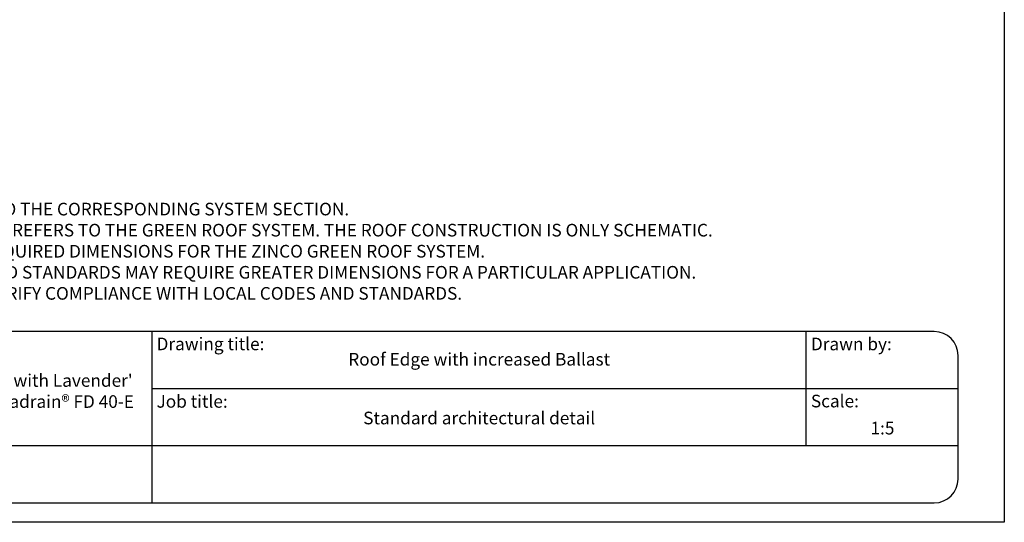
# Model space of a CAD drawing. Units: millimetres. Extents: x 20 to 120, y 20 to 163.
# Drawn here: x 54 to 120, y 20 to 54 of the extents above; entities that cross this region are included whole.
import ezdxf

# ---------------------------------------------------------------- set-up
doc = ezdxf.new("R2010")
doc.units = ezdxf.units.MM
doc.header["$MEASUREMENT"] = 0
doc.layers.add('Z_Beschriftung', color=7, linetype='Continuous', lineweight=30)
doc.layers.add('Z_Layout', color=7, linetype='Continuous', plot=False)
doc.layers.add('Z_Plankopf', color=7, linetype='Continuous')
doc.styles.get("Standard").update_dxf_attribs({"font": 'arial.ttf'})
doc.styles.add('WMF-Arial0', font='arial.ttf')

msp = doc.modelspace()

# ---------------------------------------------------------------- linework, layer by layer
at = {"layer": 'Z_Layout'}
msp.add_lwpolyline([(20, 20), (20, 163.5), (120, 163.5), (120, 20), (20, 20)], dxfattribs=at)
at = {"layer": 'Z_Plankopf', "lineweight": 25}
for p, q in [((62.65089, 21.3099), (62.65089, 32.82862)), ((106.67361, 25.14962), (106.67361, 32.82862)), ((62.65089, 28.98912), (116.88817, 28.98912)), ((116.88817, 25.14962), (34.32615, 25.14962))]:
    msp.add_line(p, q, dxfattribs=at)
at = {"layer": 'Z_Plankopf'}
msp.add_lwpolyline([(22.80745, 31.22862), (22.80745, 22.9099, 0.41421356), (24.40745, 21.3099), (115.28817, 21.3099, 0.41421356), (116.88817, 22.9099), (116.88817, 31.22862, 0.41421356), (115.28817, 32.82862), (24.40745, 32.82862, 0.41421356)], format="xyb", close=True, dxfattribs=at)

# ---------------------------------------------------------------- texts
at = {"layer": 'Z_Beschriftung', "insert": (34.47228, 34.40419), "char_height": 0.85, "width": 75.9247905, "attachment_point": 7, "style": 'WMF-Arial0'}
msp.add_mtext('{\\fArial|b1|i0|c238|p34;P\\fArial|b1|i0|c0|p34;LEASE NOTE\\fArial|b1|i0|c238|p34;: \\fArial|b1|i0|c0|p34;\\PFOR EACH LAYER PLEASE REFER TO THE CORRESPONDING SYSTEM SECTION.\\fArial|b1|i0|c238|p34;\\P\\fArial|b1|i0|c0|p34;THIS DETAILED SOLUTION MAINLY REFERS TO THE GREEN ROOF SYSTEM. THE ROOF CONSTRUCTION IS ONLY SCHEMATIC.\\fArial|b1|i0|c238|p34;\\P\\fArial|b1|i0|c0|p34;\\C7;THE DIMENSIONS SHOWN ARE REQUIRED DIMENSIONS FOR THE ZINCO GREEN ROOF SYSTEM.\\PIN SOME CASES, LOCAL CODES AND STANDARDS MAY REQUIRE GREATER DIMENSIONS FOR A PARTICULAR APPLICATION.\\PTHE DESIGNER / PLANER MUST VERIFY COMPLIANCE WITH LOCAL CODES AND STANDARDS.\\P\\fArial|b0|i0|c238|p34;\\C256; }', dxfattribs=at)
at = {"layer": 'Z_Beschriftung', "lineweight": 25, "insert": (54.85367, 28.82923), "char_height": 0.85, "width": 15.5944292, "attachment_point": 5}
msp.add_mtext("'Heather with Lavender'\\Pwith Floradrain{\\fCalibri|b0|i0|c0|p34;®} FD 40-E", dxfattribs=at)
at = {"layer": 'Z_Beschriftung', "color": 7, "char_height": 0.85, "attachment_point": 2}
for s, insert, width in [('Standard architectural detail ', (84.66225, 27.43912), 44.022719), ('1:5', (111.80049, 26.75908), 9.3932438)]:
    msp.add_mtext(s, dxfattribs=dict(at, insert=insert, width=width))
at = {"layer": 'Z_Plankopf', "color": 154, "char_height": 0.85, "attachment_point": 1}
for s, insert, width in [('{\\fArial|b1|i0|c0|p34;Drawing title:}', (62.95089, 32.42264), 9.705045), ('{\\fArial|b1|i0|c0|p34;Drawn by:}', (106.98486, 32.41867), 10.3513), ('{\\fArial|b1|i0|c0|p34;Job title:}', (62.95089, 28.55656), 10.3513), ('{\\fArial|b1|i0|c0|p34;Scale:}', (106.98486, 28.57917), 10.3513)]:
    msp.add_mtext(s, dxfattribs=dict(at, insert=insert, width=width))
at = {"layer": 'Z_Plankopf', "color": 7, "insert": (84.66225, 31.38942), "char_height": 0.85, "width": 44.022719, "attachment_point": 2}
msp.add_mtext('Roof Edge with increased Ballast', dxfattribs=at)

doc.saveas('drawing.dxf')
